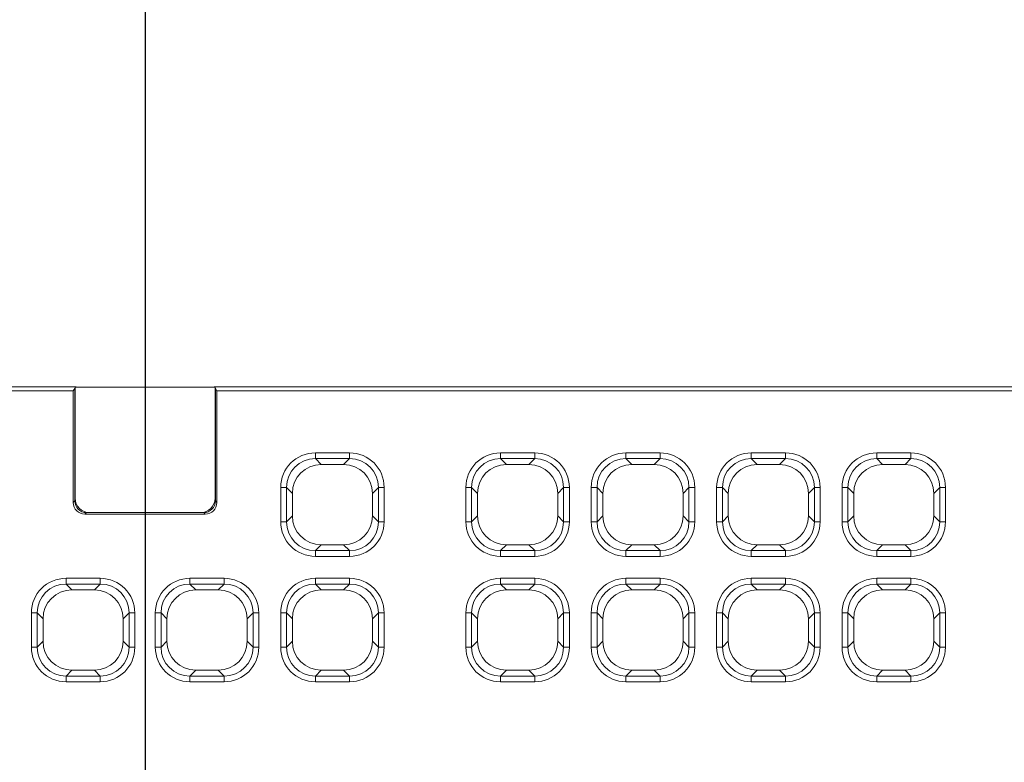
# Model space of a CAD drawing. Units: millimetres. Extents: x 86976 to 104003, y -2337 to 1805.
# Drawn here: x 100604 to 100773, y 439 to 567 of the extents above; entities that cross this region are included whole.
import ezdxf

# ---------------------------------------------------------------- set-up
doc = ezdxf.new("R2010")
doc.units = ezdxf.units.MM
doc.header["$LTSCALE"] = 2.5
doc.layers.add('P-ANNO-NPLT', color=8, linetype='Continuous', plot=False)
doc.layers.add('SICHTBAR', color=10, linetype='Continuous', lineweight=25)

msp = doc.modelspace()

# ---------------------------------------------------------------- linework, layer by layer
at = {"layer": 'P-ANNO-NPLT'}
msp.add_line((100625.6316, 1580.5466), (100625.6316, -2337.3847), dxfattribs=at)
at = {"layer": 'SICHTBAR', "linetype": 'Continuous', "lineweight": 15}
for p, q in [((100376.1316, 503.5984), (100613.76, 503.5984)), ((100613.5819, 503.3405), (100613.3171, 502.8985)), ((100613.6316, 503.546), (100637.6316, 503.546)), ((100613.6316, 484.546), (100613.6316, 503.546)), ((100613.76, 503.5984), (100613.7383, 503.546)), ((100613.8124, 503.546), (100613.76, 503.5984)), ((100637.4508, 503.546), (100637.5032, 503.5984)), ((100875.1316, 503.5984), (100637.5032, 503.5984)), ((100637.5032, 503.5984), (100637.5249, 503.546)), ((100637.6316, 503.546), (100637.6316, 484.546)), ((100637.6813, 503.3405), (100637.946, 502.8985)), ((100376.8315, 502.8985), (100613.3171, 502.8985)), ((100613.3171, 483.7812), (100613.3171, 502.8985)), ((100637.946, 483.7812), (100637.946, 502.8985)), ((100874.4317, 502.8985), (100637.946, 502.8985)), ((100659.6809, 490.3014), (100655.8323, 490.3014)), ((100691.4309, 490.3014), (100687.5823, 490.3014)), ((100712.9309, 490.3014), (100709.0823, 490.3014)), ((100734.4309, 490.3014), (100730.5823, 490.3014)), ((100755.9309, 490.3014), (100752.0823, 490.3014)), ((100650.8809, 485.35), (100650.8809, 481.5014)), ((100664.6323, 481.5014), (100664.6323, 485.35)), ((100682.6309, 485.35), (100682.6309, 481.5014)), ((100696.3823, 481.5014), (100696.3823, 485.35)), ((100704.1309, 485.35), (100704.1309, 481.5014)), ((100717.8823, 481.5014), (100717.8823, 485.35)), ((100725.6309, 485.35), (100725.6309, 481.5014)), ((100739.3823, 481.5014), (100739.3823, 485.35)), ((100747.1309, 485.35), (100747.1309, 481.5014)), ((100760.8823, 481.5014), (100760.8823, 485.35)), ((100615.3144, 481.784), (100635.9488, 481.784)), ((100635.1316, 482.046), (100616.1316, 482.046)), ((100655.8323, 476.55), (100659.6809, 476.55)), ((100687.5823, 476.55), (100691.4309, 476.55)), ((100709.0823, 476.55), (100712.9309, 476.55)), ((100730.5823, 476.55), (100734.4309, 476.55)), ((100752.0823, 476.55), (100755.9309, 476.55)), ((100613.0823, 468.8014), (100616.9309, 468.8014)), ((100638.1809, 468.8014), (100634.3323, 468.8014)), ((100659.6809, 468.8014), (100655.8323, 468.8014)), ((100691.4309, 468.8014), (100687.5823, 468.8014)), ((100712.9309, 468.8014), (100709.0823, 468.8014)), ((100734.4309, 468.8014), (100730.5823, 468.8014)), ((100755.9309, 468.8014), (100752.0823, 468.8014)), ((100608.1309, 460.0014), (100608.1309, 463.85)), ((100621.8823, 463.85), (100621.8823, 460.0014)), ((100629.3809, 463.85), (100629.3809, 460.0014)), ((100643.1323, 460.0014), (100643.1323, 463.85)), ((100650.8809, 463.85), (100650.8809, 460.0014)), ((100664.6323, 460.0014), (100664.6323, 463.85)), ((100682.6309, 463.85), (100682.6309, 460.0014)), ((100696.3823, 460.0014), (100696.3823, 463.85)), ((100704.1309, 463.85), (100704.1309, 460.0014)), ((100717.8823, 460.0014), (100717.8823, 463.85)), ((100725.6309, 463.85), (100725.6309, 460.0014)), ((100739.3823, 460.0014), (100739.3823, 463.85)), ((100747.1309, 463.85), (100747.1309, 460.0014)), ((100760.8823, 460.0014), (100760.8823, 463.85)), ((100616.9309, 455.05), (100613.0823, 455.05)), ((100634.3323, 455.05), (100638.1809, 455.05)), ((100655.8323, 455.05), (100659.6809, 455.05)), ((100687.5823, 455.05), (100691.4309, 455.05)), ((100709.0823, 455.05), (100712.9309, 455.05)), ((100730.5823, 455.05), (100734.4309, 455.05)), ((100752.0823, 455.05), (100755.9309, 455.05))]:
    msp.add_line(p, q, dxfattribs=at)
at = {"layer": 'SICHTBAR', "linetype": 'Continuous', "lineweight": 0}
for p, q in [((100613.5819, 484.046), (100613.5819, 503.3405)), ((100637.6813, 503.3405), (100637.6813, 484.046)), ((100654.8289, 492.295), (100660.6843, 492.295)), ((100654.8289, 491.3047), (100654.8289, 492.295)), ((100660.6843, 491.3047), (100654.8289, 491.3047)), ((100654.8289, 491.3047), (100655.8323, 490.3014)), ((100659.6809, 490.3014), (100660.6843, 491.3047)), ((100660.6843, 491.3047), (100660.6843, 492.295)), ((100686.5789, 492.295), (100692.4343, 492.295)), ((100686.5789, 491.3047), (100686.5789, 492.295)), ((100692.4343, 491.3047), (100686.5789, 491.3047)), ((100686.5789, 491.3047), (100687.5823, 490.3014)), ((100691.4309, 490.3014), (100692.4343, 491.3047)), ((100692.4343, 491.3047), (100692.4343, 492.295)), ((100708.0789, 492.295), (100713.9343, 492.295)), ((100708.0789, 491.3047), (100708.0789, 492.295)), ((100713.9343, 491.3047), (100708.0789, 491.3047)), ((100708.0789, 491.3047), (100709.0823, 490.3014)), ((100712.9309, 490.3014), (100713.9343, 491.3047)), ((100713.9343, 491.3047), (100713.9343, 492.295)), ((100729.5789, 492.295), (100735.4343, 492.295)), ((100729.5789, 491.3047), (100729.5789, 492.295)), ((100735.4343, 491.3047), (100729.5789, 491.3047)), ((100729.5789, 491.3047), (100730.5823, 490.3014)), ((100734.4309, 490.3014), (100735.4343, 491.3047)), ((100735.4343, 491.3047), (100735.4343, 492.295)), ((100751.0789, 492.295), (100756.9343, 492.295)), ((100751.0789, 491.3047), (100751.0789, 492.295)), ((100756.9343, 491.3047), (100751.0789, 491.3047)), ((100751.0789, 491.3047), (100752.0823, 490.3014)), ((100755.9309, 490.3014), (100756.9343, 491.3047)), ((100756.9343, 491.3047), (100756.9343, 492.295)), ((100648.8873, 480.498), (100648.8873, 486.3534)), ((100649.8776, 486.3534), (100648.8873, 486.3534)), ((100649.8776, 486.3534), (100649.8776, 480.498)), ((100650.8809, 485.35), (100649.8776, 486.3534)), ((100665.6356, 486.3534), (100664.6323, 485.35)), ((100666.6259, 486.3534), (100665.6356, 486.3534)), ((100665.6356, 480.498), (100665.6356, 486.3534)), ((100666.6259, 486.3534), (100666.6259, 480.498)), ((100680.6373, 480.498), (100680.6373, 486.3534)), ((100681.6276, 486.3534), (100680.6373, 486.3534)), ((100681.6276, 486.3534), (100681.6276, 480.498)), ((100682.6309, 485.35), (100681.6276, 486.3534)), ((100697.3856, 486.3534), (100696.3823, 485.35)), ((100698.3759, 486.3534), (100697.3856, 486.3534)), ((100697.3856, 480.498), (100697.3856, 486.3534)), ((100698.3759, 486.3534), (100698.3759, 480.498)), ((100702.1373, 480.498), (100702.1373, 486.3534)), ((100703.1276, 486.3534), (100702.1373, 486.3534)), ((100703.1276, 486.3534), (100703.1276, 480.498)), ((100704.1309, 485.35), (100703.1276, 486.3534)), ((100718.8856, 486.3534), (100717.8823, 485.35)), ((100719.8759, 486.3534), (100718.8856, 486.3534)), ((100718.8856, 480.498), (100718.8856, 486.3534)), ((100719.8759, 486.3534), (100719.8759, 480.498)), ((100723.6373, 480.498), (100723.6373, 486.3534)), ((100724.6276, 486.3534), (100723.6373, 486.3534)), ((100724.6276, 486.3534), (100724.6276, 480.498)), ((100725.6309, 485.35), (100724.6276, 486.3534)), ((100740.3856, 486.3534), (100739.3823, 485.35)), ((100741.3759, 486.3534), (100740.3856, 486.3534)), ((100740.3856, 480.498), (100740.3856, 486.3534)), ((100741.3759, 486.3534), (100741.3759, 480.498)), ((100745.1373, 480.498), (100745.1373, 486.3534)), ((100746.1276, 486.3534), (100745.1373, 486.3534)), ((100746.1276, 486.3534), (100746.1276, 480.498)), ((100747.1309, 485.35), (100746.1276, 486.3534)), ((100761.8856, 486.3534), (100760.8823, 485.35)), ((100762.8759, 486.3534), (100761.8856, 486.3534)), ((100761.8856, 480.498), (100761.8856, 486.3534)), ((100762.8759, 486.3534), (100762.8759, 480.498)), ((100613.3171, 483.7812), (100613.5819, 484.046)), ((100613.5819, 484.046), (100613.6821, 484.046)), ((100637.6813, 484.046), (100637.5811, 484.046)), ((100637.6813, 484.046), (100637.946, 483.7812)), ((100615.5792, 482.0487), (100615.3144, 481.784)), ((100615.5792, 482.0487), (100615.5792, 482.1078)), ((100616.0145, 482.0487), (100615.5792, 482.0487)), ((100635.684, 482.0487), (100635.2487, 482.0487)), ((100635.684, 482.0487), (100635.684, 482.1078)), ((100635.9488, 481.784), (100635.684, 482.0487)), ((100649.8776, 480.498), (100650.8809, 481.5014)), ((100664.6323, 481.5014), (100665.6356, 480.498)), ((100681.6276, 480.498), (100682.6309, 481.5014)), ((100696.3823, 481.5014), (100697.3856, 480.498)), ((100703.1276, 480.498), (100704.1309, 481.5014)), ((100717.8823, 481.5014), (100718.8856, 480.498)), ((100724.6276, 480.498), (100725.6309, 481.5014)), ((100739.3823, 481.5014), (100740.3856, 480.498)), ((100746.1276, 480.498), (100747.1309, 481.5014)), ((100760.8823, 481.5014), (100761.8856, 480.498)), ((100649.8776, 480.498), (100648.8873, 480.498)), ((100666.6259, 480.498), (100665.6356, 480.498)), ((100681.6276, 480.498), (100680.6373, 480.498)), ((100698.3759, 480.498), (100697.3856, 480.498)), ((100703.1276, 480.498), (100702.1373, 480.498)), ((100719.8759, 480.498), (100718.8856, 480.498)), ((100724.6276, 480.498), (100723.6373, 480.498)), ((100741.3759, 480.498), (100740.3856, 480.498)), ((100746.1276, 480.498), (100745.1373, 480.498)), ((100762.8759, 480.498), (100761.8856, 480.498)), ((100655.8323, 476.55), (100654.8289, 475.5467)), ((100660.6843, 475.5467), (100659.6809, 476.55)), ((100687.5823, 476.55), (100686.5789, 475.5467)), ((100692.4343, 475.5467), (100691.4309, 476.55)), ((100709.0823, 476.55), (100708.0789, 475.5467)), ((100713.9343, 475.5467), (100712.9309, 476.55)), ((100730.5823, 476.55), (100729.5789, 475.5467)), ((100735.4343, 475.5467), (100734.4309, 476.55)), ((100752.0823, 476.55), (100751.0789, 475.5467)), ((100756.9343, 475.5467), (100755.9309, 476.55)), ((100654.8289, 474.5564), (100654.8289, 475.5467)), ((100654.8289, 475.5467), (100660.6843, 475.5467)), ((100660.6843, 474.5564), (100654.8289, 474.5564)), ((100660.6843, 474.5564), (100660.6843, 475.5467)), ((100686.5789, 474.5564), (100686.5789, 475.5467)), ((100686.5789, 475.5467), (100692.4343, 475.5467)), ((100692.4343, 474.5564), (100686.5789, 474.5564)), ((100692.4343, 474.5564), (100692.4343, 475.5467)), ((100708.0789, 474.5564), (100708.0789, 475.5467)), ((100708.0789, 475.5467), (100713.9343, 475.5467)), ((100713.9343, 474.5564), (100708.0789, 474.5564)), ((100713.9343, 474.5564), (100713.9343, 475.5467)), ((100729.5789, 474.5564), (100729.5789, 475.5467)), ((100729.5789, 475.5467), (100735.4343, 475.5467)), ((100735.4343, 474.5564), (100729.5789, 474.5564)), ((100735.4343, 474.5564), (100735.4343, 475.5467)), ((100751.0789, 474.5564), (100751.0789, 475.5467)), ((100751.0789, 475.5467), (100756.9343, 475.5467)), ((100756.9343, 474.5564), (100751.0789, 474.5564)), ((100756.9343, 474.5564), (100756.9343, 475.5467)), ((100612.0789, 470.795), (100617.9343, 470.795)), ((100612.0789, 470.795), (100612.0789, 469.8047)), ((100617.9343, 469.8047), (100612.0789, 469.8047)), ((100613.0823, 468.8014), (100612.0789, 469.8047)), ((100617.9343, 469.8047), (100616.9309, 468.8014)), ((100617.9343, 470.795), (100617.9343, 469.8047)), ((100633.3289, 470.795), (100639.1843, 470.795)), ((100633.3289, 469.8047), (100633.3289, 470.795)), ((100639.1843, 469.8047), (100633.3289, 469.8047)), ((100633.3289, 469.8047), (100634.3323, 468.8014)), ((100638.1809, 468.8014), (100639.1843, 469.8047)), ((100639.1843, 469.8047), (100639.1843, 470.795)), ((100654.8289, 470.795), (100660.6843, 470.795)), ((100654.8289, 469.8047), (100654.8289, 470.795)), ((100660.6843, 469.8047), (100654.8289, 469.8047)), ((100654.8289, 469.8047), (100655.8323, 468.8014)), ((100659.6809, 468.8014), (100660.6843, 469.8047)), ((100660.6843, 469.8047), (100660.6843, 470.795)), ((100686.5789, 470.795), (100692.4343, 470.795)), ((100686.5789, 469.8047), (100686.5789, 470.795)), ((100692.4343, 469.8047), (100686.5789, 469.8047)), ((100686.5789, 469.8047), (100687.5823, 468.8014)), ((100691.4309, 468.8014), (100692.4343, 469.8047)), ((100692.4343, 469.8047), (100692.4343, 470.795)), ((100708.0789, 470.795), (100713.9343, 470.795)), ((100708.0789, 469.8047), (100708.0789, 470.795)), ((100713.9343, 469.8047), (100708.0789, 469.8047)), ((100708.0789, 469.8047), (100709.0823, 468.8014)), ((100712.9309, 468.8014), (100713.9343, 469.8047)), ((100713.9343, 469.8047), (100713.9343, 470.795)), ((100729.5789, 470.795), (100735.4343, 470.795)), ((100729.5789, 469.8047), (100729.5789, 470.795)), ((100735.4343, 469.8047), (100729.5789, 469.8047)), ((100729.5789, 469.8047), (100730.5823, 468.8014)), ((100734.4309, 468.8014), (100735.4343, 469.8047)), ((100735.4343, 469.8047), (100735.4343, 470.795)), ((100751.0789, 470.795), (100756.9343, 470.795)), ((100751.0789, 469.8047), (100751.0789, 470.795)), ((100756.9343, 469.8047), (100751.0789, 469.8047)), ((100751.0789, 469.8047), (100752.0823, 468.8014)), ((100755.9309, 468.8014), (100756.9343, 469.8047)), ((100756.9343, 469.8047), (100756.9343, 470.795)), ((100606.1373, 458.998), (100606.1373, 464.8534)), ((100606.1373, 464.8534), (100607.1276, 464.8534)), ((100607.1276, 464.8534), (100607.1276, 458.998)), ((100607.1276, 464.8534), (100608.1309, 463.85)), ((100621.8823, 463.85), (100622.8856, 464.8534)), ((100622.8856, 464.8534), (100623.8759, 464.8534)), ((100622.8856, 458.998), (100622.8856, 464.8534)), ((100623.8759, 464.8534), (100623.8759, 458.998)), ((100627.3873, 458.998), (100627.3873, 464.8534)), ((100628.3776, 464.8534), (100627.3873, 464.8534)), ((100628.3776, 464.8534), (100628.3776, 458.998)), ((100629.3809, 463.85), (100628.3776, 464.8534)), ((100644.1356, 464.8534), (100643.1323, 463.85)), ((100645.1259, 464.8534), (100644.1356, 464.8534)), ((100644.1356, 458.998), (100644.1356, 464.8534)), ((100645.1259, 464.8534), (100645.1259, 458.998)), ((100648.8873, 458.998), (100648.8873, 464.8534)), ((100649.8776, 464.8534), (100648.8873, 464.8534)), ((100649.8776, 464.8534), (100649.8776, 458.998)), ((100650.8809, 463.85), (100649.8776, 464.8534)), ((100665.6356, 464.8534), (100664.6323, 463.85)), ((100666.6259, 464.8534), (100665.6356, 464.8534)), ((100665.6356, 458.998), (100665.6356, 464.8534)), ((100666.6259, 464.8534), (100666.6259, 458.998)), ((100680.6373, 458.998), (100680.6373, 464.8534)), ((100681.6276, 464.8534), (100680.6373, 464.8534)), ((100681.6276, 464.8534), (100681.6276, 458.998)), ((100682.6309, 463.85), (100681.6276, 464.8534)), ((100697.3856, 464.8534), (100696.3823, 463.85)), ((100698.3759, 464.8534), (100697.3856, 464.8534)), ((100697.3856, 458.998), (100697.3856, 464.8534)), ((100698.3759, 464.8534), (100698.3759, 458.998)), ((100702.1373, 458.998), (100702.1373, 464.8534)), ((100703.1276, 464.8534), (100702.1373, 464.8534)), ((100703.1276, 464.8534), (100703.1276, 458.998)), ((100704.1309, 463.85), (100703.1276, 464.8534)), ((100718.8856, 464.8534), (100717.8823, 463.85)), ((100719.8759, 464.8534), (100718.8856, 464.8534)), ((100718.8856, 458.998), (100718.8856, 464.8534)), ((100719.8759, 464.8534), (100719.8759, 458.998)), ((100723.6373, 458.998), (100723.6373, 464.8534)), ((100724.6276, 464.8534), (100723.6373, 464.8534)), ((100724.6276, 464.8534), (100724.6276, 458.998)), ((100725.6309, 463.85), (100724.6276, 464.8534)), ((100740.3856, 464.8534), (100739.3823, 463.85)), ((100741.3759, 464.8534), (100740.3856, 464.8534)), ((100740.3856, 458.998), (100740.3856, 464.8534)), ((100741.3759, 464.8534), (100741.3759, 458.998)), ((100745.1373, 458.998), (100745.1373, 464.8534)), ((100746.1276, 464.8534), (100745.1373, 464.8534)), ((100746.1276, 464.8534), (100746.1276, 458.998)), ((100747.1309, 463.85), (100746.1276, 464.8534)), ((100761.8856, 464.8534), (100760.8823, 463.85)), ((100762.8759, 464.8534), (100761.8856, 464.8534)), ((100761.8856, 458.998), (100761.8856, 464.8534)), ((100762.8759, 464.8534), (100762.8759, 458.998)), ((100608.1309, 460.0014), (100607.1276, 458.998)), ((100622.8856, 458.998), (100621.8823, 460.0014)), ((100628.3776, 458.998), (100629.3809, 460.0014)), ((100643.1323, 460.0014), (100644.1356, 458.998)), ((100649.8776, 458.998), (100650.8809, 460.0014)), ((100664.6323, 460.0014), (100665.6356, 458.998)), ((100681.6276, 458.998), (100682.6309, 460.0014)), ((100696.3823, 460.0014), (100697.3856, 458.998)), ((100703.1276, 458.998), (100704.1309, 460.0014)), ((100717.8823, 460.0014), (100718.8856, 458.998)), ((100724.6276, 458.998), (100725.6309, 460.0014)), ((100739.3823, 460.0014), (100740.3856, 458.998)), ((100746.1276, 458.998), (100747.1309, 460.0014)), ((100760.8823, 460.0014), (100761.8856, 458.998)), ((100606.1373, 458.998), (100607.1276, 458.998)), ((100622.8856, 458.998), (100623.8759, 458.998)), ((100628.3776, 458.998), (100627.3873, 458.998)), ((100645.1259, 458.998), (100644.1356, 458.998)), ((100649.8776, 458.998), (100648.8873, 458.998)), ((100666.6259, 458.998), (100665.6356, 458.998)), ((100681.6276, 458.998), (100680.6373, 458.998)), ((100698.3759, 458.998), (100697.3856, 458.998)), ((100703.1276, 458.998), (100702.1373, 458.998)), ((100719.8759, 458.998), (100718.8856, 458.998)), ((100724.6276, 458.998), (100723.6373, 458.998)), ((100741.3759, 458.998), (100740.3856, 458.998)), ((100746.1276, 458.998), (100745.1373, 458.998)), ((100762.8759, 458.998), (100761.8856, 458.998)), ((100612.0789, 454.0467), (100613.0823, 455.05)), ((100616.9309, 455.05), (100617.9343, 454.0467)), ((100634.3323, 455.05), (100633.3289, 454.0467)), ((100639.1843, 454.0467), (100638.1809, 455.05)), ((100655.8323, 455.05), (100654.8289, 454.0467)), ((100660.6843, 454.0467), (100659.6809, 455.05)), ((100687.5823, 455.05), (100686.5789, 454.0467)), ((100692.4343, 454.0467), (100691.4309, 455.05)), ((100709.0823, 455.05), (100708.0789, 454.0467)), ((100713.9343, 454.0467), (100712.9309, 455.05)), ((100730.5823, 455.05), (100729.5789, 454.0467)), ((100735.4343, 454.0467), (100734.4309, 455.05)), ((100752.0823, 455.05), (100751.0789, 454.0467)), ((100756.9343, 454.0467), (100755.9309, 455.05)), ((100612.0789, 454.0467), (100617.9343, 454.0467)), ((100612.0789, 454.0467), (100612.0789, 453.0564)), ((100617.9343, 453.0564), (100612.0789, 453.0564)), ((100617.9343, 454.0467), (100617.9343, 453.0564)), ((100633.3289, 453.0564), (100633.3289, 454.0467)), ((100633.3289, 454.0467), (100639.1843, 454.0467)), ((100639.1843, 453.0564), (100633.3289, 453.0564)), ((100639.1843, 453.0564), (100639.1843, 454.0467)), ((100654.8289, 453.0564), (100654.8289, 454.0467)), ((100654.8289, 454.0467), (100660.6843, 454.0467)), ((100660.6843, 453.0564), (100654.8289, 453.0564)), ((100660.6843, 453.0564), (100660.6843, 454.0467)), ((100686.5789, 453.0564), (100686.5789, 454.0467)), ((100686.5789, 454.0467), (100692.4343, 454.0467)), ((100692.4343, 453.0564), (100686.5789, 453.0564)), ((100692.4343, 453.0564), (100692.4343, 454.0467)), ((100708.0789, 453.0564), (100708.0789, 454.0467)), ((100708.0789, 454.0467), (100713.9343, 454.0467)), ((100713.9343, 453.0564), (100708.0789, 453.0564)), ((100713.9343, 453.0564), (100713.9343, 454.0467)), ((100729.5789, 453.0564), (100729.5789, 454.0467)), ((100729.5789, 454.0467), (100735.4343, 454.0467)), ((100735.4343, 453.0564), (100729.5789, 453.0564)), ((100735.4343, 453.0564), (100735.4343, 454.0467)), ((100751.0789, 453.0564), (100751.0789, 454.0467)), ((100751.0789, 454.0467), (100756.9343, 454.0467)), ((100756.9343, 453.0564), (100751.0789, 453.0564)), ((100756.9343, 453.0564), (100756.9343, 454.0467))]:
    msp.add_line(p, q, dxfattribs=at)
at = {"layer": 'SICHTBAR', "linetype": 'Continuous', "lineweight": 15}
for centre, start, end in [((100616.1316, 484.546), 180, 270), ((100635.1316, 484.546), 270, 0)]:
    msp.add_arc(centre, 2.5, start, end, dxfattribs=at)
at = {"layer": 'SICHTBAR', "linetype": 'Continuous', "lineweight": 0}
for centre, start, end in [((100615.5819, 484.0488), 180.078576, 269.921424), ((100635.6813, 484.0488), 270.078576, 359.921424)]:
    msp.add_arc(centre, 2, start, end, dxfattribs=at)
at = {"layer": 'SICHTBAR', "linetype": 'Continuous', "lineweight": 15}
for centre, major_axis, ratio, start_param, end_param in [((100614.5806, 503.3359), (1, 0), 0.08748866, 2.72531614, 3.08923278), ((100636.6826, 503.3359), (1, 0), 0.08748866, 0.05235988, 0.41627651), ((100655.9301, 485.2522), (3.6047, -3.6047), 0.98081485, 2.36587967, 3.91730564), ((100659.5831, 485.2522), (-3.6047, -3.6047), 0.98081485, 2.36587967, 3.91730564), ((100687.6801, 485.2522), (3.6047, -3.6047), 0.98081485, 2.36587967, 3.91730564), ((100691.3331, 485.2522), (-3.6047, -3.6047), 0.98081485, 2.36587967, 3.91730564), ((100709.1801, 485.2522), (3.6047, -3.6047), 0.98081485, 2.36587967, 3.91730564), ((100712.8331, 485.2522), (-3.6047, -3.6047), 0.98081485, 2.36587967, 3.91730564), ((100730.6801, 485.2522), (3.6047, -3.6047), 0.98081485, 2.36587967, 3.91730564), ((100734.3331, 485.2522), (-3.6047, -3.6047), 0.98081485, 2.36587967, 3.91730564), ((100752.1801, 485.2522), (3.6047, -3.6047), 0.98081485, 2.36587967, 3.91730564), ((100755.8331, 485.2522), (-3.6047, -3.6047), 0.98081485, 2.36587967, 3.91730564), ((100615.3199, 483.7867), (1.4181, 1.4181), 0.99726469, 2.35756402, 3.92562129), ((100635.9433, 483.7867), (-1.4181, 1.4181), 0.99726469, 2.35756402, 3.92562129), ((100655.9301, 481.5992), (3.6047, 3.6047), 0.98081485, 2.36587967, 3.91730564), ((100659.5831, 481.5992), (-3.6047, 3.6047), 0.98081485, 2.36587967, 3.91730564), ((100687.6801, 481.5992), (3.6047, 3.6047), 0.98081485, 2.36587967, 3.91730564), ((100691.3331, 481.5992), (-3.6047, 3.6047), 0.98081485, 2.36587967, 3.91730564), ((100709.1801, 481.5992), (3.6047, 3.6047), 0.98081485, 2.36587967, 3.91730564), ((100712.8331, 481.5992), (-3.6047, 3.6047), 0.98081485, 2.36587967, 3.91730564), ((100730.6801, 481.5992), (3.6047, 3.6047), 0.98081485, 2.36587967, 3.91730564), ((100734.3331, 481.5992), (-3.6047, 3.6047), 0.98081485, 2.36587967, 3.91730564), ((100752.1801, 481.5992), (3.6047, 3.6047), 0.98081485, 2.36587967, 3.91730564), ((100755.8331, 481.5992), (-3.6047, 3.6047), 0.98081485, 2.36587967, 3.91730564), ((100613.1801, 463.7522), (3.6047, -3.6047), 0.98081485, 2.36587967, 3.91730564), ((100616.8331, 463.7522), (-3.6047, -3.6047), 0.98081485, 2.36587967, 3.91730564), ((100634.4301, 463.7522), (3.6047, -3.6047), 0.98081485, 2.36587967, 3.91730564), ((100638.0831, 463.7522), (-3.6047, -3.6047), 0.98081485, 2.36587967, 3.91730564), ((100655.9301, 463.7522), (3.6047, -3.6047), 0.98081485, 2.36587967, 3.91730564), ((100659.5831, 463.7522), (-3.6047, -3.6047), 0.98081485, 2.36587967, 3.91730564), ((100687.6801, 463.7522), (3.6047, -3.6047), 0.98081485, 2.36587967, 3.91730564), ((100691.3331, 463.7522), (-3.6047, -3.6047), 0.98081485, 2.36587967, 3.91730564), ((100709.1801, 463.7522), (3.6047, -3.6047), 0.98081485, 2.36587967, 3.91730564), ((100712.8331, 463.7522), (-3.6047, -3.6047), 0.98081485, 2.36587967, 3.91730564), ((100730.6801, 463.7522), (3.6047, -3.6047), 0.98081485, 2.36587967, 3.91730564), ((100734.3331, 463.7522), (-3.6047, -3.6047), 0.98081485, 2.36587967, 3.91730564), ((100752.1801, 463.7522), (3.6047, -3.6047), 0.98081485, 2.36587967, 3.91730564), ((100755.8331, 463.7522), (-3.6047, -3.6047), 0.98081485, 2.36587967, 3.91730564), ((100613.1801, 460.0992), (3.6047, 3.6047), 0.98081485, 2.36587967, 3.91730564), ((100616.8331, 460.0992), (-3.6047, 3.6047), 0.98081485, 2.36587967, 3.91730564), ((100634.4301, 460.0992), (3.6047, 3.6047), 0.98081485, 2.36587967, 3.91730564), ((100638.0831, 460.0992), (-3.6047, 3.6047), 0.98081485, 2.36587967, 3.91730564), ((100655.9301, 460.0992), (3.6047, 3.6047), 0.98081485, 2.36587967, 3.91730564), ((100659.5831, 460.0992), (-3.6047, 3.6047), 0.98081485, 2.36587967, 3.91730564), ((100687.6801, 460.0992), (3.6047, 3.6047), 0.98081485, 2.36587967, 3.91730564), ((100691.3331, 460.0992), (-3.6047, 3.6047), 0.98081485, 2.36587967, 3.91730564), ((100709.1801, 460.0992), (3.6047, 3.6047), 0.98081485, 2.36587967, 3.91730564), ((100712.8331, 460.0992), (-3.6047, 3.6047), 0.98081485, 2.36587967, 3.91730564), ((100730.6801, 460.0992), (3.6047, 3.6047), 0.98081485, 2.36587967, 3.91730564), ((100734.3331, 460.0992), (-3.6047, 3.6047), 0.98081485, 2.36587967, 3.91730564), ((100752.1801, 460.0992), (3.6047, 3.6047), 0.98081485, 2.36587967, 3.91730564), ((100755.8331, 460.0992), (-3.6047, 3.6047), 0.98081485, 2.36587967, 3.91730564)]:
    msp.add_ellipse(centre, major_axis=major_axis, ratio=ratio, start_param=start_param, end_param=end_param, dxfattribs=at)
at = {"layer": 'SICHTBAR', "linetype": 'Continuous', "lineweight": 0}
for centre, major_axis, ratio, start_param, end_param in [((100654.9463, 486.236), (4.3256, -4.3256), 0.98081485, 2.36587967, 3.91730564), ((100654.9463, 486.236), (3.6321, -3.6321), 0.97341645, 2.36587967, 3.91730564), ((100660.5669, 486.236), (-4.3256, -4.3256), 0.98081485, 2.36587967, 3.91730564), ((100660.5669, 486.236), (3.6321, 3.6321), 0.97341645, 5.50747233, 7.05889829), ((100686.6963, 486.236), (4.3256, -4.3256), 0.98081485, 2.36587967, 3.91730564), ((100686.6963, 486.236), (3.6321, -3.6321), 0.97341645, 2.36587967, 3.91730564), ((100692.3169, 486.236), (-4.3256, -4.3256), 0.98081485, 2.36587967, 3.91730564), ((100692.3169, 486.236), (3.6321, 3.6321), 0.97341645, 5.50747233, 7.05889829), ((100708.1963, 486.236), (4.3256, -4.3256), 0.98081485, 2.36587967, 3.91730564), ((100708.1963, 486.236), (3.6321, -3.6321), 0.97341645, 2.36587967, 3.91730564), ((100713.8169, 486.236), (-4.3256, -4.3256), 0.98081485, 2.36587967, 3.91730564), ((100713.8169, 486.236), (3.6321, 3.6321), 0.97341645, 5.50747233, 7.05889829), ((100729.6963, 486.236), (4.3256, -4.3256), 0.98081485, 2.36587967, 3.91730564), ((100729.6963, 486.236), (3.6321, -3.6321), 0.97341645, 2.36587967, 3.91730564), ((100735.3169, 486.236), (-4.3256, -4.3256), 0.98081485, 2.36587967, 3.91730564), ((100735.3169, 486.236), (3.6321, 3.6321), 0.97341645, 5.50747233, 7.05889829), ((100751.1963, 486.236), (4.3256, -4.3256), 0.98081485, 2.36587967, 3.91730564), ((100751.1963, 486.236), (3.6321, -3.6321), 0.97341645, 2.36587967, 3.91730564), ((100756.8169, 486.236), (-4.3256, -4.3256), 0.98081485, 2.36587967, 3.91730564), ((100756.8169, 486.236), (3.6321, 3.6321), 0.97341645, 5.50747233, 7.05889829), ((100654.9463, 480.6154), (4.3256, 4.3256), 0.98081485, 2.36587967, 3.91730564), ((100654.9463, 480.6154), (3.6321, 3.6321), 0.97341645, 2.36587967, 3.91730564), ((100660.5669, 480.6154), (-4.3256, 4.3256), 0.98081485, 2.36587967, 3.91730564), ((100660.5669, 480.6154), (-3.6321, 3.6321), 0.97341645, 2.36587967, 3.91730564), ((100686.6963, 480.6154), (4.3256, 4.3256), 0.98081485, 2.36587967, 3.91730564), ((100686.6963, 480.6154), (3.6321, 3.6321), 0.97341645, 2.36587967, 3.91730564), ((100692.3169, 480.6154), (-4.3256, 4.3256), 0.98081485, 2.36587967, 3.91730564), ((100692.3169, 480.6154), (-3.6321, 3.6321), 0.97341645, 2.36587967, 3.91730564), ((100708.1963, 480.6154), (4.3256, 4.3256), 0.98081485, 2.36587967, 3.91730564), ((100708.1963, 480.6154), (3.6321, 3.6321), 0.97341645, 2.36587967, 3.91730564), ((100713.8169, 480.6154), (-4.3256, 4.3256), 0.98081485, 2.36587967, 3.91730564), ((100713.8169, 480.6154), (3.6321, -3.6321), 0.97341645, 5.50747233, 7.05889829), ((100729.6963, 480.6154), (4.3256, 4.3256), 0.98081485, 2.36587967, 3.91730564), ((100729.6963, 480.6154), (3.6321, 3.6321), 0.97341645, 2.36587967, 3.91730564), ((100735.3169, 480.6154), (-4.3256, 4.3256), 0.98081485, 2.36587967, 3.91730564), ((100735.3169, 480.6154), (3.6321, -3.6321), 0.97341645, 5.50747233, 7.05889829), ((100751.1963, 480.6154), (4.3256, 4.3256), 0.98081485, 2.36587967, 3.91730564), ((100751.1963, 480.6154), (3.6321, 3.6321), 0.97341645, 2.36587967, 3.91730564), ((100756.8169, 480.6154), (-4.3256, 4.3256), 0.98081485, 2.36587967, 3.91730564), ((100756.8169, 480.6154), (3.6321, -3.6321), 0.97341645, 5.50747233, 7.05889829), ((100612.1963, 464.736), (4.3256, -4.3256), 0.98081485, 2.36587967, 3.91730564), ((100612.1963, 464.736), (3.6321, -3.6321), 0.97341645, 2.36587967, 3.91730564), ((100617.8169, 464.736), (-4.3256, -4.3256), 0.98081485, 2.36587967, 3.91730564), ((100617.8169, 464.736), (3.6321, 3.6321), 0.97341645, 5.50747233, 7.05889829), ((100633.4463, 464.736), (4.3256, -4.3256), 0.98081485, 2.36587967, 3.91730564), ((100633.4463, 464.736), (3.6321, -3.6321), 0.97341645, 2.36587967, 3.91730564), ((100639.0669, 464.736), (-4.3256, -4.3256), 0.98081485, 2.36587967, 3.91730564), ((100639.0669, 464.736), (3.6321, 3.6321), 0.97341645, 5.50747233, 7.05889829), ((100654.9463, 464.736), (4.3256, -4.3256), 0.98081485, 2.36587967, 3.91730564), ((100654.9463, 464.736), (3.6321, -3.6321), 0.97341645, 2.36587967, 3.91730564), ((100660.5669, 464.736), (-4.3256, -4.3256), 0.98081485, 2.36587967, 3.91730564), ((100660.5669, 464.736), (3.6321, 3.6321), 0.97341645, 5.50747233, 7.05889829), ((100686.6963, 464.736), (4.3256, -4.3256), 0.98081485, 2.36587967, 3.91730564), ((100686.6963, 464.736), (3.6321, -3.6321), 0.97341645, 2.36587967, 3.91730564), ((100692.3169, 464.736), (-4.3256, -4.3256), 0.98081485, 2.36587967, 3.91730564), ((100692.3169, 464.736), (3.6321, 3.6321), 0.97341645, 5.50747233, 7.05889829), ((100708.1963, 464.736), (4.3256, -4.3256), 0.98081485, 2.36587967, 3.91730564), ((100708.1963, 464.736), (3.6321, -3.6321), 0.97341645, 2.36587967, 3.91730564), ((100713.8169, 464.736), (-4.3256, -4.3256), 0.98081485, 2.36587967, 3.91730564), ((100713.8169, 464.736), (3.6321, 3.6321), 0.97341645, 5.50747233, 7.05889829), ((100729.6963, 464.736), (4.3256, -4.3256), 0.98081485, 2.36587967, 3.91730564), ((100729.6963, 464.736), (3.6321, -3.6321), 0.97341645, 2.36587967, 3.91730564), ((100735.3169, 464.736), (-4.3256, -4.3256), 0.98081485, 2.36587967, 3.91730564), ((100735.3169, 464.736), (3.6321, 3.6321), 0.97341645, 5.50747233, 7.05889829), ((100751.1963, 464.736), (4.3256, -4.3256), 0.98081485, 2.36587967, 3.91730564), ((100751.1963, 464.736), (3.6321, -3.6321), 0.97341645, 2.36587967, 3.91730564), ((100756.8169, 464.736), (-4.3256, -4.3256), 0.98081485, 2.36587967, 3.91730564), ((100756.8169, 464.736), (3.6321, 3.6321), 0.97341645, 5.50747233, 7.05889829), ((100612.1963, 459.1154), (4.3256, 4.3256), 0.98081485, 2.36587967, 3.91730564), ((100612.1963, 459.1154), (3.6321, 3.6321), 0.97341645, 2.36587967, 3.91730564), ((100617.8169, 459.1154), (-4.3256, 4.3256), 0.98081485, 2.36587967, 3.91730564), ((100617.8169, 459.1154), (3.6321, -3.6321), 0.97341645, 5.50747233, 7.05889829), ((100633.4463, 459.1154), (4.3256, 4.3256), 0.98081485, 2.36587967, 3.91730564), ((100633.4463, 459.1154), (3.6321, 3.6321), 0.97341645, 2.36587967, 3.91730564), ((100639.0669, 459.1154), (-4.3256, 4.3256), 0.98081485, 2.36587967, 3.91730564), ((100639.0669, 459.1154), (3.6321, -3.6321), 0.97341645, 5.50747233, 7.05889829), ((100654.9463, 459.1154), (4.3256, 4.3256), 0.98081485, 2.36587967, 3.91730564), ((100654.9463, 459.1154), (3.6321, 3.6321), 0.97341645, 2.36587967, 3.91730564), ((100660.5669, 459.1154), (-4.3256, 4.3256), 0.98081485, 2.36587967, 3.91730564), ((100660.5669, 459.1154), (3.6321, -3.6321), 0.97341645, 5.50747233, 7.05889829), ((100686.6963, 459.1154), (4.3256, 4.3256), 0.98081485, 2.36587967, 3.91730564), ((100686.6963, 459.1154), (3.6321, 3.6321), 0.97341645, 2.36587967, 3.91730564), ((100692.3169, 459.1154), (-4.3256, 4.3256), 0.98081485, 2.36587967, 3.91730564), ((100692.3169, 459.1154), (3.6321, -3.6321), 0.97341645, 5.50747233, 7.05889829), ((100708.1963, 459.1154), (4.3256, 4.3256), 0.98081485, 2.36587967, 3.91730564), ((100708.1963, 459.1154), (3.6321, 3.6321), 0.97341645, 2.36587967, 3.91730564), ((100713.8169, 459.1154), (-4.3256, 4.3256), 0.98081485, 2.36587967, 3.91730564), ((100713.8169, 459.1154), (3.6321, -3.6321), 0.97341645, 5.50747233, 7.05889829), ((100729.6963, 459.1154), (4.3256, 4.3256), 0.98081485, 2.36587967, 3.91730564), ((100729.6963, 459.1154), (3.6321, 3.6321), 0.97341645, 2.36587967, 3.91730564), ((100735.3169, 459.1154), (-4.3256, 4.3256), 0.98081485, 2.36587967, 3.91730564), ((100735.3169, 459.1154), (3.6321, -3.6321), 0.97341645, 5.50747233, 7.05889829), ((100751.1963, 459.1154), (4.3256, 4.3256), 0.98081485, 2.36587967, 3.91730564), ((100751.1963, 459.1154), (3.6321, 3.6321), 0.97341645, 2.36587967, 3.91730564), ((100756.8169, 459.1154), (-4.3256, 4.3256), 0.98081485, 2.36587967, 3.91730564), ((100756.8169, 459.1154), (3.6321, -3.6321), 0.97341645, 5.50747233, 7.05889829)]:
    msp.add_ellipse(centre, major_axis=major_axis, ratio=ratio, start_param=start_param, end_param=end_param, dxfattribs=at)

doc.saveas('drawing.dxf')
